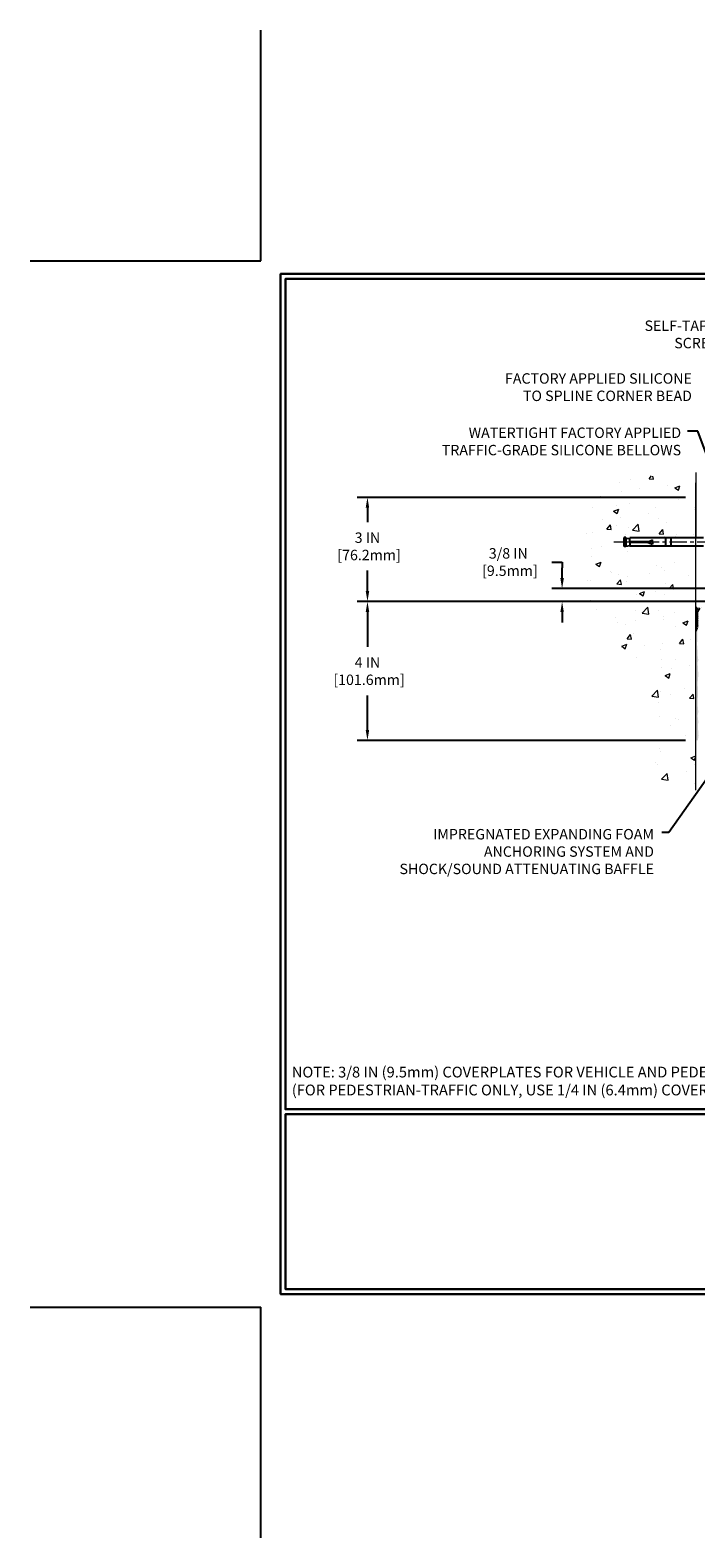
# Model space of a CAD drawing. Extents: x -7 to 3254, y -7 to 1977.
# Drawn here: x -7 to 13, y -7 to 37 of the extents above; entities that cross this region are included whole.
import ezdxf

# ---------------------------------------------------------------- set-up
doc = ezdxf.new("R2010")
doc.units = 0
doc.header["$LTSCALE"] = 5
doc.header["$MEASUREMENT"] = 0
doc.linetypes.add('CENTERX2', pattern=[4, 2.5, -0.5, 0.5, -0.5])
doc.layers.get('DEFPOINTS').update_dxf_attribs({"linetype": 'CONTINUOUS'})
for name, color, linetype, lineweight in [('CENTERLINE - L', 1, 'CENTERX2', 18), ('CONCRETE - H', 130, 'CONTINUOUS', 9), ('CONCRETE - L', 132, 'CONTINUOUS', 13), ('CORNER BEAD - H', 50, 'CONTINUOUS', 15), ('DIMS', 50, 'CONTINUOUS', 25), ('EPOXY ADHESIVE - H', 50, 'CONTINUOUS', 15), ('TBLOCK-T5', 111, 'CONTINUOUS', 30), ('TEXT - 4', 241, 'CONTINUOUS', 25)]:
    doc.layers.add(name, color=color, linetype=linetype, lineweight=lineweight)
doc.layers.add('SCREW-L', color=1, linetype='CONTINUOUS')
doc.styles.add('ROMANS', font='romans', dxfattribs={"width": 0.9})
doc.dimstyles.get("Standard").update_dxf_attribs({"dimtxt": 0.18, "dimasz": 0.18, "dimexe": 0.18, "dimexo": 0.0625, "dimgap": 0.09, "dimtad": 0, "dimtih": 1, "dimtoh": 1, "dimdec": 4, "dimzin": 0, "dimdsep": 46, "dimtxsty": 'Standard', "dimcen": 0.09, "dimadec": 0, "dimazin": 0, "dimtfac": 1, "dimtdec": 4, "dimtofl": 0, "dimtmove": 0, "dimatfit": 3, "dimfxl": 1, "dimtolj": 1, "dimtzin": 0, "dimarcsym": 0})

# ---------------------------------------------------------------- blocks, each defined once
blk = doc.blocks.new('*D21')
at = {"layer": 'DEFPOINTS', "color": 0, "transparency": 16777216}
for p in [(12.534, 20.33), (3.073, 16.33), (12.534, 16.33)]:
    blk.add_point(p, dxfattribs=at)
at = {"layer": 'DIMS', "color": 0, "lineweight": -2, "transparency": 16777216}
for p, q in [((12.234, 20.33), (2.773, 20.33)), ((3.073, 20.03), (3.073, 19.026)), ((3.073, 16.63), (3.073, 17.626)), ((12.234, 16.33), (2.773, 16.33))]:
    blk.add_line(p, q, dxfattribs=at)
at = {"layer": 'DIMS', "color": 0, "transparency": 16777216}
for points in [[(3.023, 20.03), (3.123, 20.03), (3.073, 20.33)], [(3.023, 16.63), (3.123, 16.63), (3.073, 16.33)]]:
    blk.add_solid(points, dxfattribs=at)
at = {"layer": 'DIMS', "color": 0, "transparency": 16777216, "insert": (3.073, 18.326), "char_height": 0.3, "attachment_point": 5}
blk.add_mtext('\\A1;4 IN\\P [101.6mm]', dxfattribs=at)
blk = doc.blocks.new('*D22')
at = {"layer": 'DEFPOINTS', "color": 0, "transparency": 16777216}
for p in [(12.534, 23.33), (3.073, 20.33), (12.534, 20.33)]:
    blk.add_point(p, dxfattribs=at)
at = {"layer": 'DIMS', "color": 0, "lineweight": -2, "transparency": 16777216}
for p, q in [((12.234, 23.33), (2.773, 23.33)), ((3.073, 23.03), (3.073, 22.62)), ((3.073, 20.63), (3.073, 21.22)), ((12.234, 20.33), (2.773, 20.33))]:
    blk.add_line(p, q, dxfattribs=at)
at = {"layer": 'DIMS', "color": 0, "transparency": 16777216}
for points in [[(3.023, 23.03), (3.123, 23.03), (3.073, 23.33)], [(3.023, 20.63), (3.123, 20.63), (3.073, 20.33)]]:
    blk.add_solid(points, dxfattribs=at)
at = {"layer": 'DIMS', "color": 0, "transparency": 16777216, "insert": (3.073, 21.92), "char_height": 0.3, "attachment_point": 5}
blk.add_mtext('\\A1;3 IN\\P [76.2mm]', dxfattribs=at)
blk = doc.blocks.new('*D28')
at = {"layer": 'DEFPOINTS', "color": 0, "transparency": 16777216}
for p in [(13.409, 20.705), (8.681, 20.33), (13.409, 20.33)]:
    blk.add_point(p, dxfattribs=at)
at = {"layer": 'DIMS', "color": 0, "lineweight": -2, "transparency": 16777216}
for p, q in [((8.381, 21.468), (8.681, 21.468)), ((8.681, 21.468), (8.681, 21.305)), ((8.681, 21.005), (8.681, 21.305)), ((13.109, 20.705), (8.381, 20.705)), ((13.109, 20.33), (8.381, 20.33)), ((8.681, 20.03), (8.681, 19.73))]:
    blk.add_line(p, q, dxfattribs=at)
at = {"layer": 'DIMS', "color": 0, "transparency": 16777216}
for points in [[(8.631, 21.005), (8.731, 21.005), (8.681, 20.705)], [(8.631, 20.03), (8.731, 20.03), (8.681, 20.33)]]:
    blk.add_solid(points, dxfattribs=at)
at = {"layer": 'DIMS', "color": 0, "transparency": 16777216, "insert": (7.131, 21.468), "char_height": 0.3, "attachment_point": 5}
blk.add_mtext('\\A1;3/8 IN\\P [9.5mm]', dxfattribs=at)

msp = doc.modelspace()

# ---------------------------------------------------------------- hatches: boundary and pattern name
at = {"layer": 'CONCRETE - H'}
h = msp.add_hatch(dxfattribs=at)
h.set_pattern_fill('AR-CONC', color=256, scale=0.21)
h.set_pattern_definition([(50, (2.2902, -0.2257), (1.506246, -0.13178), [0.1575, -1.7325]), (355, (2.2902, -0.2257), (-0.29138, 1.5796), [0.126, -1.386]), (100.4514, (2.4158, -0.2366), (1.21487, 1.44782), [0.133854, -1.4724]), (46.184, (2.2902, 0.1943), (2.24121, -0.34759), [0.23625, -2.59875]), (96.636, (2.477, 0.1654), (1.96279, 2.04565), [0.20078, -2.2086]), (351.184, (2.2902, 0.1943), (1.9628, 2.04565), [0.189, -2.079]), (21, (2.5002, 0.0893), (1.253505, -0.8455), [0.1575, -1.7325]), (326, (2.5002, 0.0893), (0.51096, 1.522815), [0.126, -1.386]), (71.4514, (2.6047, 0.0189), (1.76447, 0.677315), [0.133854, -1.4724]), (37.5, (2.29024, -0.22565), (0.025536, 0.699077), [0, -1.3692, 0, -1.407, 0, -1.39125]), (7.5, (2.29024, -0.22565), (0.552446, 0.828265), [0, -0.8022, 0, -1.3377, 0, -0.53025]), (327.5, (1.82194, -0.22565), (1.121027, -0.047365), [0, -0.525, 0, -1.638, 0, -2.1735]), (317.5, (1.6119, -0.2257), (1.22469, 0.21022), [0, -0.6825, 0, -1.0878, 0, -1.5435])])
edge = h.paths.add_edge_path()
edge.add_spline(control_points=[(12.53397, 23.74811), (11.63967, 23.92632), (9.32804, 24.38694), (8.87306, 19.40818), (12.06317, 17.86614), (10.86322, 14.67478), (12.07572, 14.83299), (12.53397, 14.89279)], knot_values=[0, 0, 0, 0, 2.3794677, 6.15058337, 9.84217842, 11.69548124, 12.82145927, 12.82145927, 12.82145927, 12.82145927], degree=3, periodic=0)
edge.add_line((12.53397, 14.89279), (12.53397, 21.92385))
edge.add_line((12.53397, 21.92385), (10.63397, 21.92385))
edge.add_line((10.63397, 21.92385), (10.63397, 21.9426))
edge.add_line((10.63397, 21.9426), (10.52147, 21.92726))
edge.add_line((10.52147, 21.92726), (10.52147, 21.91321))
edge.add_line((10.52147, 21.91321), (10.47147, 21.91321))
edge.add_line((10.47147, 21.91321), (10.47147, 21.92385))
edge.add_line((10.47147, 21.92385), (10.45897, 21.92385))
edge.add_line((10.45897, 21.92385), (10.45897, 22.16135))
edge.add_line((10.45897, 22.16135), (10.47147, 22.16135))
edge.add_line((10.47147, 22.16135), (10.47147, 22.172))
edge.add_line((10.47147, 22.172), (10.52147, 22.172))
edge.add_line((10.52147, 22.172), (10.52147, 22.15795))
edge.add_line((10.52147, 22.15795), (10.63397, 22.1426))
edge.add_line((10.63397, 22.1426), (10.63397, 22.16135))
edge.add_line((10.63397, 22.16135), (12.53397, 22.16135))
edge.add_line((12.53397, 22.16135), (12.53397, 23.74811))
at = {"layer": 'CORNER BEAD - H'}
h = msp.add_hatch(dxfattribs=at)
h.set_pattern_fill('NET3', color=256, scale=0.5, style=0)
h.set_pattern_definition([(0, (-363.426714, 43.491796), (0, 0.0625), []), (60, (-363.426714, 43.491796), (-0.054126588, 0.03125), []), (120, (-363.426714, 43.491796), (-0.054126588, -0.03125), [])])
edge = h.paths.add_edge_path()
edge.add_line((12.53397, 19.45511), (12.53397, 20.20511))
edge.add_arc((12.64994, 20.28378), 0.14014, 214.151602, 291.444537)
edge.add_arc((12.79648, 19.97748), 0.20002, 118.454239, 180.416011)
edge.add_line((12.59647, 19.97603), (12.59647, 19.60685))
edge.add_arc((12.3372, 19.62489), 0.2599, 319.209751, 356.018951, ccw=False)
at = {"layer": 'EPOXY ADHESIVE - H'}
h = msp.add_hatch(dxfattribs=at)
h.set_pattern_fill('AR-SAND', color=256, scale=0.03937, style=0)
h.set_pattern_definition([(37.5, (-363.926714, 23.83816), (-0.002480053, 0.075859204), [0, -0.05984252, 0, -0.066929134, 0, -0.063976378]), (7.5, (-363.92671, 23.83816), (0.069676248, 0.111108113), [0, -0.032283465, 0, -0.053937008, 0, -0.020669291]), (327.5, (-363.97514, 23.83816), (0.12260401, 0.000222797), [0, -0.019685039, 0, -0.070866142, 0, -0.092519685]), (317.5, (-363.97514, 23.83816), (0.11835144, 0.034554156), [0, -0.00984252, 0, -0.046456693, 0, -0.053149606])])
edge = h.paths.add_edge_path()
edge.add_line((12.53397, 16.33011), (12.59274, 16.33011))
edge.add_line((12.59274, 16.33011), (12.61166, 16.47287))
edge.add_line((12.61166, 16.47287), (12.59244, 16.73549))
edge.add_line((12.59244, 16.73549), (12.60526, 16.8636))
edge.add_line((12.60526, 16.8636), (12.58603, 17.03654))
edge.add_line((12.58603, 17.03654), (12.60526, 17.15184))
edge.add_line((12.60526, 17.15184), (12.58603, 17.35041))
edge.add_line((12.58603, 17.35041), (12.58603, 17.4254))
edge.add_line((12.58603, 17.4254), (12.59884, 17.76489))
edge.add_line((12.59884, 17.76489), (12.58603, 17.96986))
edge.add_line((12.58603, 17.96986), (12.60526, 18.21327))
edge.add_line((12.60526, 18.21327), (12.59884, 18.35606))
edge.add_line((12.59884, 18.35606), (12.58603, 18.57385))
edge.add_line((12.58603, 18.57385), (12.60526, 18.6379))
edge.add_line((12.60526, 18.6379), (12.58603, 18.79803))
edge.add_line((12.58603, 18.79803), (12.57961, 19.00941))
edge.add_line((12.57961, 19.00941), (12.56291, 19.10836))
edge.add_line((12.56291, 19.10836), (12.57989, 19.22174))
edge.add_line((12.57989, 19.22174), (12.58121, 19.53541))
edge.add_arc((12.3372, 19.62489), 0.2599, 319.209751, 339.861708, ccw=False)
edge.add_line((12.53397, 19.45511), (12.53397, 16.33011))

# ---------------------------------------------------------------- linework, layer by layer
at = {"layer": 'CENTERLINE - L', "ltscale": 0.04}
msp.add_line((13.07427, 22.04261), (10.16308, 22.04261), dxfattribs=at)
at = {"layer": 'CONCRETE - L'}
for p, q in [((12.53397, 24.04526), (12.53397, 22.16135)), ((12.53397, 14.89279), (12.53397, 23.74811))]:
    msp.add_line(p, q, dxfattribs=at)
at = {"layer": 'DEFPOINTS'}
for p, q in [((0, 30.14719), (0, 36.79172)), ((-6.64453, 30.14719), (0, 30.14719)), ((-6.64453, 0), (0, 0)), ((0, -6.64453), (0, 0))]:
    msp.add_line(p, q, dxfattribs=at)
at = {"layer": 'SCREW-L'}
for p, q in [((10.45897, 22.16136), (10.45897, 21.92386)), ((10.47147, 22.16136), (10.45897, 22.16136)), ((10.47147, 22.172), (10.47147, 21.91321)), ((10.52147, 22.172), (10.47147, 22.172)), ((10.49647, 22.17386), (10.49647, 22.17386)), ((10.52147, 22.172), (10.52147, 21.91321)), ((10.52147, 22.15795), (10.63397, 22.14261)), ((12.75897, 22.16136), (10.63397, 22.16136)), ((10.63397, 22.05511), (10.63397, 22.16136)), ((11.65897, 22.16136), (11.65897, 21.92386)), ((11.80897, 22.16136), (11.80897, 21.92386)), ((10.47147, 21.92386), (10.45897, 21.92386)), ((10.52147, 21.91321), (10.47147, 21.91321)), ((10.49647, 21.91136), (10.49647, 21.91136)), ((10.52147, 21.92726), (10.63397, 21.94261)), ((10.63397, 22.03011), (10.63397, 21.92386)), ((12.75897, 21.92386), (10.63397, 21.92386)), ((11.15897, 22.05511), (11.28397, 22.10511)), ((11.15897, 22.03011), (11.28397, 21.98011)), ((11.28397, 22.04261), (11.28397, 22.10511)), ((11.28397, 22.04261), (11.28397, 21.98011))]:
    msp.add_line(p, q, dxfattribs=at)
at = {"layer": 'SCREW-L', "linetype": 'Continuous'}
for p, q in [((11.15897, 22.05511), (10.63397, 22.05511)), ((11.15897, 22.03011), (10.63397, 22.03011))]:
    msp.add_line(p, q, dxfattribs=at)
at = {"layer": 'TBLOCK-T5'}
for points in [[(39.63937, 29.7675), (0.56953, 29.7675), (0.56953, 0.37969), (39.63937, 0.37969)], [(39.49759, 5.70099), (39.49759, 29.62571), (0.71132, 29.62571), (0.71132, 5.70099)], [(19.89472, 0.52148), (19.89472, 5.5592), (0.71132, 5.5592), (0.71132, 0.52148)]]:
    msp.add_lwpolyline(points, close=True, dxfattribs=at)

# ---------------------------------------------------------------- texts
at = {"layer": 'TEXT - 4', "style": 'ROMANS'}
for s, insert, char_height, attachment_point in [('\\pi-6.6343;SELF-TAPPING STAINLESS STEEL\\P\\pi-3.78;SCREW 12 IN O.C.', (13.04654, 28.42641), 0.3, 1), ('FACTORY APPLIED SILICONE\\PTO SPLINE CORNER BEAD', (12.42035, 26.90681), 0.3, 3), ('WATERTIGHT FACTORY APPLIED\\PTRAFFIC-GRADE SILICONE BELLOWS', (12.11035, 25.34367), 0.3, 3), ('IMPREGNATED EXPANDING FOAM \\PANCHORING SYSTEM AND\\PSHOCK/SOUND ATTENUATING BAFFLE', (11.32698, 13.77701), 0.3, 3), ('NOTE: 3/8 IN (9.5mm) COVERPLATES FOR VEHICLE AND PEDESTRIAN-TRAFFIC USE\\P     (FOR PEDESTRIAN-TRAFFIC ONLY, USE 1/4 IN (6.4mm) COVERPLATE) ', (0.89329, 6.92907), 0.31, 1)]:
    msp.add_mtext(s, dxfattribs=dict(at, insert=insert, char_height=char_height, attachment_point=attachment_point))

# ---------------------------------------------------------------- dimensions: what is measured, and where the dimension line sits
at = {"layer": 'DIMS'}
for base, p1, p2, override, picture, middle in [((3.07293, 20.3301), (12.53397, 23.3301), (12.53397, 20.3301), {"dimtxt": 0.3, "dimasz": 0.3, "dimexe": 0.3, "dimexo": 0.3, "dimgap": 0.3, "dimlunit": 5, "dimpost": ' IN', "dimfrac": 2}, '*D22', (3.07293, 21.92003)), ((8.68066, 20.33011), (13.40897, 20.70511), (13.40897, 20.33011), {"dimtxt": 0.3, "dimasz": 0.3, "dimexe": 0.3, "dimexo": 0.3, "dimgap": 0.3, "dimlunit": 5, "dimpost": ' IN', "dimtmove": 1, "dimfrac": 2}, '*D28', (8.26274, 21.46762)), ((3.07293, 16.33011), (12.53397, 20.3301), (12.53397, 16.33011), {"dimtxt": 0.3, "dimasz": 0.3, "dimexe": 0.3, "dimexo": 0.3, "dimgap": 0.3, "dimlunit": 5, "dimpost": ' IN', "dimfrac": 2}, '*D21', (3.07293, 18.32564))]:
    dim = msp.add_linear_dim(base=base, p1=p1, p2=p2, angle=90, text='<>\\P[]', dimstyle='Standard', override=override, dxfattribs=at)
    dim.commit()
    dim.dimension.update_dxf_attribs({"geometry": picture, "text_midpoint": middle, "dimtype": 160})

# ---------------------------------------------------------------- leaders
at = {"layer": 'TEXT - 4'}
for points in [[(14.51465, 20.05237), (12.59262, 25.24333), (12.29528, 25.24333)], [(14.61771, 17.73291), (11.75779, 13.67597), (11.55077, 13.67597)]]:
    msp.add_leader(points, dimstyle='Standard', override={"dimasz": 0.3}, dxfattribs=at)

doc.saveas('drawing.dxf')
